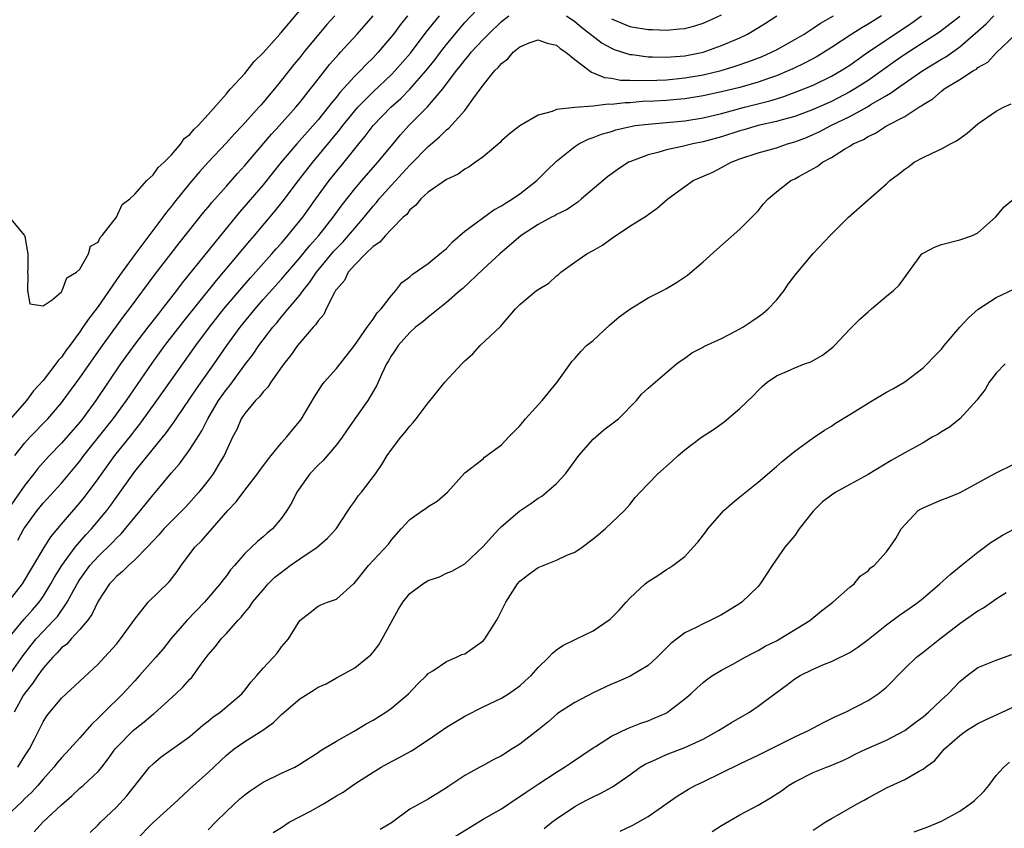
# Model space of a CAD drawing. Units: inches. Extents: x 2598000 to 2601000, y 1509000 to 1512000.
# Drawn here: x 2598280 to 2598388, y 1510910 to 1510999 of the extents above; entities that cross this region are included whole.
import ezdxf

# ---------------------------------------------------------------- set-up
doc = ezdxf.new("R2010")
doc.units = ezdxf.units.IN
doc.header["$MEASUREMENT"] = 0
doc.layers.add('LD25981509_2ft', color=61, linetype='Continuous')

msp = doc.modelspace()

# ---------------------------------------------------------------- linework, layer by layer
at = {"layer": 'LD25981509_2ft'}
for points, elevation in [([(2598279.19, 1510935), (2598280.76, 1510937), (2598283, 1510940.81), (2598283.85, 1510942.15), (2598285, 1510943.52), (2598287, 1510945.84), (2598287.52, 1510946.48), (2598289, 1510948.48), (2598290.81, 1510951), (2598292.68, 1510953.32), (2598293, 1510953.74), (2598293.57, 1510954.43), (2598295.42, 1510957), (2598297, 1510959.27), (2598298.23, 1510961), (2598299.66, 1510963), (2598301.14, 1510965), (2598302.73, 1510967), (2598304.68, 1510969.32), (2598305.61, 1510970.39), (2598307.96, 1510973), (2598308.44, 1510973.56), (2598309, 1510974.18), (2598309.71, 1510975), (2598311.32, 1510977), (2598312.74, 1510979), (2598314.21, 1510981), (2598315, 1510982), (2598315.84, 1510983), (2598317.44, 1510985), (2598318.15, 1510985.85), (2598319.02, 1510987), (2598320.95, 1510989), (2598322.03, 1510989.97), (2598323.02, 1510990.98), (2598324.8, 1510993), (2598325.77, 1510994.23), (2598326.34, 1510995), (2598327, 1510995.85), (2598328.42, 1510997.58), (2598329, 1510998.24), (2598331, 1511000.37)], 7872), ([(2598383, 1510998.92), (2598380.79, 1510997.21), (2598377, 1510994.78), (2598375.96, 1510994.04), (2598374.54, 1510993), (2598373, 1510991.92), (2598371.56, 1510991), (2598371, 1510990.68), (2598369, 1510989.65), (2598367, 1510988.75), (2598365, 1510988.01), (2598363.64, 1510987.64), (2598363, 1510987.45), (2598361, 1510987), (2598359.45, 1510986.55), (2598359, 1510986.43), (2598357, 1510985.79), (2598355, 1510985.22), (2598353.87, 1510985), (2598352.71, 1510984.71), (2598351, 1510984.36), (2598350.07, 1510984.07), (2598349, 1510983.82), (2598347, 1510983.06), (2598346.87, 1510983), (2598345.74, 1510982.26), (2598344.58, 1510981.42), (2598341.75, 1510979), (2598341.34, 1510978.66), (2598341, 1510978.45), (2598340.16, 1510977.84), (2598339, 1510977.29), (2598338.83, 1510977.17), (2598338.46, 1510977), (2598337, 1510976.23), (2598335.14, 1510975), (2598332.82, 1510973), (2598331, 1510971.34), (2598328.78, 1510969.22), (2598328.51, 1510969), (2598327, 1510967.69), (2598325, 1510966.12), (2598324.42, 1510965.58), (2598323.64, 1510965), (2598323, 1510964.43), (2598321.73, 1510963), (2598321.45, 1510962.55), (2598321, 1510961.94), (2598320.67, 1510961.33), (2598320.46, 1510961), (2598319.94, 1510959.94), (2598319.38, 1510958.62), (2598318.43, 1510957), (2598317, 1510955), (2598316.18, 1510953.82), (2598315.63, 1510953), (2598315, 1510952.17), (2598313.55, 1510950.45), (2598313, 1510949.94), (2598312.11, 1510949), (2598310.67, 1510947), (2598310.12, 1510945.88), (2598309.58, 1510945), (2598309, 1510944.16), (2598308.03, 1510943), (2598307.45, 1510942.55), (2598307, 1510942.15), (2598306.38, 1510941.62), (2598305.75, 1510941), (2598305, 1510940.31), (2598303.89, 1510939), (2598303.46, 1510938.54), (2598303, 1510937.89), (2598302.6, 1510937.4), (2598302.32, 1510937), (2598300.61, 1510935), (2598298.67, 1510933), (2598296.94, 1510931), (2598296.08, 1510929.92), (2598295.3, 1510929), (2598293.52, 1510927), (2598293, 1510926.44), (2598291.7, 1510925), (2598289.66, 1510923), (2598289.32, 1510922.68), (2598289, 1510922.34), (2598288.3, 1510921.7), (2598287, 1510920.21), (2598285.91, 1510919), (2598285, 1510918.04), (2598284.53, 1510917.47), (2598284.18, 1510917), (2598283, 1510915.69), (2598282.42, 1510915), (2598281.75, 1510914.25), (2598281, 1510913.59), (2598280.72, 1510913.28), (2598279, 1510911.68)], 7882), ([(2598322.76, 1510999), (2598321.98, 1510998.02), (2598321.22, 1510997), (2598319.56, 1510995), (2598319, 1510994.41), (2598318.29, 1510993.71), (2598317.62, 1510993), (2598317, 1510992.39), (2598315.39, 1510990.61), (2598315, 1510990.11), (2598314.49, 1510989.51), (2598314.11, 1510989), (2598313, 1510987.63), (2598310.67, 1510985), (2598308.99, 1510983), (2598307, 1510980.56), (2598304.44, 1510977.56), (2598302.34, 1510975), (2598298.16, 1510969.84), (2598297.55, 1510969), (2598295.99, 1510967), (2598295.55, 1510966.45), (2598294.41, 1510965), (2598293, 1510963.17), (2598291.45, 1510961), (2598288.75, 1510957), (2598287.28, 1510955), (2598287, 1510954.65), (2598285, 1510952.37), (2598283.68, 1510951), (2598283, 1510950.24), (2598282.42, 1510949.58), (2598281.98, 1510949), (2598281, 1510947.79), (2598279.07, 1510945)], 7868), ([(2598279.09, 1510930.91), (2598280.88, 1510933.12), (2598281.84, 1510934.16), (2598282.56, 1510935), (2598283, 1510935.62), (2598283.86, 1510937), (2598284.26, 1510937.74), (2598285.04, 1510939), (2598286.51, 1510941), (2598287.66, 1510942.34), (2598288.29, 1510943), (2598289.95, 1510945), (2598290.4, 1510945.6), (2598291, 1510946.47), (2598293, 1510949.25), (2598296.48, 1510953.52), (2598297, 1510954.28), (2598297.31, 1510954.69), (2598297.5, 1510955), (2598299.73, 1510958.27), (2598301.68, 1510961), (2598303.04, 1510963), (2598304.5, 1510965), (2598306.13, 1510967), (2598307, 1510968.02), (2598309, 1510970.26), (2598311, 1510972.57), (2598312.09, 1510973.91), (2598313.08, 1510975), (2598314.65, 1510977), (2598315.63, 1510978.37), (2598317, 1510980.09), (2598317.77, 1510981), (2598319.52, 1510983), (2598321, 1510984.81), (2598322.01, 1510985.99), (2598322.91, 1510987), (2598324.94, 1510989.06), (2598326.62, 1510991), (2598328.12, 1510993), (2598328.52, 1510993.49), (2598329, 1510994.14), (2598329.4, 1510994.6), (2598329.72, 1510995), (2598331, 1510996.41), (2598331.58, 1510997), (2598333, 1510998.38), (2598333.81, 1510999)], 7874), ([(2598279.28, 1510977), (2598280.96, 1510975), (2598281, 1510974.92), (2598281.35, 1510973), (2598281.35, 1510971.35), (2598281.28, 1510971), (2598281.33, 1510970.67), (2598281.3, 1510969), (2598281.55, 1510967.55), (2598283, 1510967.34), (2598284, 1510968), (2598285, 1510968.88), (2598285.09, 1510969), (2598285.6, 1510970.4), (2598286.65, 1510971), (2598287, 1510971.36), (2598287.96, 1510973), (2598288.16, 1510973.84), (2598289, 1510974.27), (2598289.22, 1510974.78), (2598289.45, 1510975), (2598291, 1510977.01), (2598291.62, 1510978.38), (2598292.45, 1510979), (2598293, 1510979.52), (2598294.31, 1510981), (2598295, 1510981.62), (2598295.55, 1510982.45), (2598296.19, 1510983), (2598297, 1510983.82), (2598298.02, 1510985), (2598298.39, 1510985.61), (2598299, 1510986.03), (2598299.43, 1510986.57), (2598299.9, 1510987), (2598301, 1510988.21), (2598303, 1510990.47), (2598303.23, 1510990.77), (2598303.46, 1510991), (2598305, 1510992.7), (2598305.25, 1510993), (2598306.01, 1510993.99), (2598307, 1510994.95), (2598308.81, 1510997), (2598308.89, 1510997.11), (2598309, 1510997.2), (2598311, 1510999.58)], 7862), ([(2598279.3, 1510927), (2598280.81, 1510929.19), (2598281.69, 1510930.31), (2598282.25, 1510931), (2598283, 1510931.82), (2598284.15, 1510933), (2598284.56, 1510933.44), (2598285.64, 1510935), (2598286.34, 1510936.34), (2598286.81, 1510937.19), (2598287, 1510937.48), (2598288.11, 1510939), (2598289, 1510939.98), (2598290.53, 1510941.47), (2598291, 1510941.98), (2598291.52, 1510942.48), (2598293, 1510944.29), (2598293.62, 1510945), (2598295, 1510946.72), (2598295.25, 1510947), (2598297, 1510949.12), (2598297.89, 1510950.11), (2598299, 1510951.65), (2598300.3, 1510953.7), (2598300.96, 1510955), (2598302.14, 1510957), (2598303, 1510958.22), (2598303.36, 1510958.64), (2598305, 1510960.89), (2598305.92, 1510962.08), (2598306.52, 1510963), (2598307, 1510963.64), (2598308.06, 1510965), (2598308.5, 1510965.5), (2598309, 1510966.13), (2598309.75, 1510967), (2598311, 1510968.5), (2598311.36, 1510969), (2598312.09, 1510969.91), (2598312.81, 1510971), (2598314.71, 1510973.29), (2598315, 1510973.6), (2598315.7, 1510974.3), (2598316.32, 1510975), (2598317, 1510975.82), (2598318.04, 1510977), (2598319, 1510978.2), (2598319.38, 1510978.62), (2598319.66, 1510979), (2598321, 1510980.52), (2598322.2, 1510981.8), (2598323, 1510982.7), (2598323.17, 1510982.84), (2598325, 1510984.74), (2598326.23, 1510985.77), (2598327, 1510986.56), (2598327.26, 1510986.74), (2598329, 1510988.67), (2598329.28, 1510989), (2598329.9, 1510989.9), (2598331, 1510991.41), (2598332.29, 1510993), (2598332.66, 1510993.34), (2598333, 1510993.79), (2598333.7, 1510994.3), (2598334.29, 1510995), (2598335, 1510995.6), (2598336.02, 1510996.02), (2598337, 1510996.37), (2598338.01, 1510996.01), (2598339, 1510995.77), (2598339.4, 1510995.4), (2598340.04, 1510995), (2598341, 1510994.2), (2598342.82, 1510992.82), (2598343, 1510992.78), (2598344.24, 1510992.24), (2598345, 1510992.17), (2598345.98, 1510991.98), (2598347, 1510991.97), (2598347.91, 1510991.91), (2598349.95, 1510991.95), (2598351, 1510992.01), (2598353, 1510992.21), (2598355, 1510992.55), (2598356.98, 1510993.02), (2598358.52, 1510993.48), (2598360.01, 1510993.99), (2598361.45, 1510994.55), (2598362.48, 1510995), (2598363, 1510995.26), (2598365, 1510996.39), (2598366.03, 1510997), (2598367, 1510997.63), (2598367.81, 1510998.19), (2598369.22, 1510999)], 7876), ([(2598314.82, 1510999), (2598313.97, 1510998.03), (2598311.45, 1510995), (2598311, 1510994.44), (2598310.34, 1510993.66), (2598309, 1510991.95), (2598308.23, 1510991), (2598307.66, 1510990.34), (2598307, 1510989.53), (2598306.75, 1510989.25), (2598306.54, 1510989), (2598304.74, 1510987), (2598303.89, 1510986.11), (2598303, 1510985.11), (2598301, 1510983), (2598300.05, 1510981.95), (2598299, 1510980.73), (2598297.34, 1510978.66), (2598297, 1510978.22), (2598296.45, 1510977.55), (2598296.06, 1510977), (2598293, 1510972.93), (2598291.35, 1510970.65), (2598289, 1510967.27), (2598288.01, 1510965.99), (2598287.35, 1510965), (2598287, 1510964.5), (2598285.9, 1510963), (2598285.51, 1510962.49), (2598285, 1510961.74), (2598284.64, 1510961.36), (2598284.4, 1510961), (2598283, 1510959.18), (2598281.95, 1510958.05), (2598281.19, 1510957), (2598279.44, 1510955)], 7864), ([(2598374.47, 1510999), (2598373, 1510998.08), (2598372.31, 1510997.69), (2598371.22, 1510997), (2598369, 1510995.53), (2598367.44, 1510994.56), (2598366.13, 1510993.87), (2598364.79, 1510993.21), (2598364.35, 1510993), (2598363, 1510992.44), (2598362.16, 1510992.16), (2598361, 1510991.74), (2598359, 1510991.17), (2598357, 1510990.68), (2598355, 1510990.24), (2598353, 1510989.94), (2598352.15, 1510989.85), (2598351, 1510989.76), (2598349.67, 1510989.67), (2598348.38, 1510989.62), (2598347, 1510989.5), (2598346.5, 1510989.5), (2598345, 1510989.31), (2598344.66, 1510989.34), (2598343, 1510989.13), (2598341, 1510988.99), (2598339, 1510988.77), (2598338.54, 1510988.54), (2598337, 1510988.13), (2598335.03, 1510986.97), (2598333.89, 1510986.11), (2598333, 1510985.33), (2598332.85, 1510985.15), (2598331, 1510983.6), (2598330.17, 1510983), (2598329.48, 1510982.52), (2598329, 1510982.26), (2598328.29, 1510981.71), (2598327, 1510981.14), (2598325, 1510979.73), (2598324.2, 1510979), (2598323.68, 1510978.32), (2598323, 1510977.81), (2598322.67, 1510977.32), (2598322.3, 1510977), (2598321, 1510975.7), (2598320.36, 1510975), (2598319.73, 1510974.27), (2598319, 1510973.81), (2598318.16, 1510973), (2598317, 1510971.81), (2598316.3, 1510971), (2598315.88, 1510970.12), (2598315, 1510969.14), (2598314.91, 1510969), (2598314.78, 1510968.78), (2598313.89, 1510967), (2598313.61, 1510966.39), (2598313, 1510965.72), (2598312.73, 1510965.27), (2598312.46, 1510965), (2598311, 1510963.32), (2598310.74, 1510963), (2598310.04, 1510961.96), (2598309.27, 1510961), (2598307.86, 1510959), (2598307.53, 1510958.47), (2598307, 1510957.96), (2598306.6, 1510957.4), (2598306.17, 1510957), (2598305, 1510955.61), (2598304.61, 1510955), (2598304.14, 1510953.86), (2598303.67, 1510953), (2598302.74, 1510951), (2598302.31, 1510950.31), (2598301.54, 1510949), (2598301, 1510948.27), (2598299.99, 1510947), (2598298.58, 1510945.42), (2598298.17, 1510945), (2598297, 1510943.85), (2598296.18, 1510943), (2598295.63, 1510942.37), (2598295, 1510941.71), (2598294.36, 1510941), (2598293, 1510939.63), (2598292.31, 1510939), (2598291.66, 1510938.34), (2598291, 1510937.81), (2598290.62, 1510937.38), (2598290.25, 1510937), (2598289, 1510935.13), (2598288.33, 1510933.67), (2598287.83, 1510933), (2598287, 1510932.02), (2598286.06, 1510931), (2598285.57, 1510930.43), (2598285, 1510930.01), (2598284.53, 1510929.47), (2598284.05, 1510929), (2598283, 1510927.81), (2598282.41, 1510927), (2598281.85, 1510926.15), (2598281, 1510925.1), (2598280.84, 1510924.84), (2598279.83, 1510923)], 7878), ([(2598279.93, 1510951), (2598281, 1510952.41), (2598281.54, 1510953), (2598283.5, 1510955), (2598285, 1510956.75), (2598285.2, 1510957), (2598287, 1510959.49), (2598289.47, 1510963), (2598291.8, 1510966.2), (2598292.42, 1510967), (2598295.22, 1510970.78), (2598297.83, 1510974.17), (2598300.49, 1510977.51), (2598301, 1510978.11), (2598301.4, 1510978.6), (2598303, 1510980.4), (2598304.21, 1510981.79), (2598305, 1510982.65), (2598307.92, 1510986.08), (2598308.78, 1510987), (2598310.58, 1510989), (2598311, 1510989.51), (2598311.65, 1510990.35), (2598312.18, 1510991), (2598313, 1510992.06), (2598314.3, 1510993.7), (2598315.23, 1510994.77), (2598315.46, 1510995), (2598317.28, 1510997), (2598319, 1510998.99)], 7866), ([(2598280.23, 1510941.77), (2598280.9, 1510943), (2598281, 1510943.16), (2598282.34, 1510945), (2598283, 1510945.81), (2598285, 1510948.01), (2598287, 1510950.39), (2598287.46, 1510951), (2598290.65, 1510955), (2598292.1, 1510957), (2598294.9, 1510961.1), (2598296.27, 1510963), (2598298.34, 1510965.66), (2598301.9, 1510970.1), (2598305.56, 1510974.44), (2598306.05, 1510975), (2598308.3, 1510977.7), (2598309.19, 1510978.81), (2598310.86, 1510981), (2598312.41, 1510983), (2598315.4, 1510986.6), (2598315.69, 1510987), (2598317, 1510988.62), (2598317.33, 1510989), (2598319, 1510990.7), (2598321, 1510992.58), (2598321.42, 1510993), (2598323.08, 1510994.92), (2598324.81, 1510997.19), (2598326.24, 1510999)], 7870), ([(2598280.24, 1510917), (2598281, 1510918.23), (2598281.51, 1510919), (2598282.06, 1510920.06), (2598283, 1510921.95), (2598283.4, 1510922.6), (2598285, 1510924.55), (2598289, 1510928.24), (2598289.71, 1510929), (2598291, 1510930.44), (2598291.46, 1510931), (2598293, 1510933.17), (2598294.47, 1510935), (2598296.76, 1510937.24), (2598297.63, 1510938.37), (2598298.05, 1510939), (2598299.55, 1510941), (2598300.28, 1510941.72), (2598303.17, 1510945), (2598304.05, 1510945.95), (2598305, 1510947.23), (2598306.4, 1510949), (2598306.64, 1510949.36), (2598307.48, 1510950.52), (2598307.88, 1510951), (2598309, 1510952.41), (2598309.54, 1510953), (2598311.11, 1510954.89), (2598311.19, 1510955), (2598312.6, 1510957.4), (2598313.37, 1510958.63), (2598313.67, 1510959), (2598315, 1510960.52), (2598316.99, 1510963), (2598318.35, 1510965), (2598319, 1510965.89), (2598319.44, 1510966.56), (2598319.87, 1510967), (2598321, 1510968.48), (2598321.49, 1510969), (2598322.12, 1510969.88), (2598323, 1510970.51), (2598323.25, 1510970.75), (2598325, 1510971.96), (2598326.3, 1510973), (2598327, 1510973.61), (2598327.67, 1510974.33), (2598329, 1510975.5), (2598332.19, 1510977.81), (2598333, 1510978.24), (2598333.45, 1510978.55), (2598334.21, 1510979), (2598335, 1510979.57), (2598336.87, 1510981), (2598337.93, 1510982.07), (2598339, 1510983.11), (2598341, 1510984.71), (2598341.44, 1510985), (2598342.46, 1510985.54), (2598343, 1510985.71), (2598343.92, 1510986.08), (2598345, 1510986.38), (2598345.47, 1510986.53), (2598347.08, 1510986.92), (2598347.61, 1510987), (2598349, 1510987.18), (2598353, 1510987.54), (2598355, 1510987.86), (2598357, 1510988.33), (2598359.51, 1510989), (2598362.29, 1510989.71), (2598363, 1510989.94), (2598363.82, 1510990.18), (2598365.98, 1510991), (2598367, 1510991.43), (2598369, 1510992.39), (2598370.08, 1510993), (2598371, 1510993.59), (2598371.81, 1510994.19), (2598372.97, 1510995), (2598375, 1510996.38), (2598377.78, 1510998.22), (2598378.85, 1510999)], 7880), ([(2598282.04, 1510909.96), (2598282.98, 1510911), (2598285, 1510912.91), (2598286.13, 1510913.87), (2598287, 1510914.7), (2598287.36, 1510915), (2598289, 1510916.54), (2598289.39, 1510917), (2598290.1, 1510917.9), (2598290.87, 1510919), (2598291, 1510919.16), (2598292.81, 1510921), (2598293, 1510921.17), (2598294.04, 1510921.96), (2598295, 1510922.78), (2598295.13, 1510922.87), (2598297.49, 1510925), (2598298.26, 1510925.74), (2598299, 1510926.6), (2598299.21, 1510926.79), (2598299.37, 1510927), (2598300.26, 1510928.26), (2598301, 1510929.26), (2598301.81, 1510930.19), (2598302.44, 1510931), (2598303, 1510931.6), (2598304.23, 1510933), (2598304.61, 1510933.39), (2598305, 1510933.89), (2598305.52, 1510934.48), (2598305.86, 1510935), (2598307, 1510936.36), (2598307.56, 1510937), (2598308.28, 1510937.72), (2598309, 1510938.29), (2598309.97, 1510939), (2598311, 1510939.73), (2598312.91, 1510941), (2598314.02, 1510941.98), (2598314.96, 1510943), (2598316.3, 1510945), (2598316.56, 1510945.44), (2598317, 1510946.02), (2598317.39, 1510946.61), (2598317.72, 1510947), (2598319.27, 1510949), (2598319.97, 1510950.03), (2598320.54, 1510951), (2598321, 1510951.66), (2598322.02, 1510953), (2598322.48, 1510953.52), (2598323, 1510954.21), (2598323.38, 1510954.62), (2598323.7, 1510955), (2598325, 1510956.75), (2598325.22, 1510957), (2598326.84, 1510959), (2598328.67, 1510961), (2598329, 1510961.33), (2598329.88, 1510962.12), (2598330.68, 1510963), (2598332.91, 1510965.09), (2598334.53, 1510967), (2598335, 1510967.48), (2598336.82, 1510969), (2598337, 1510969.14), (2598338.18, 1510969.82), (2598339, 1510970.6), (2598339.24, 1510970.76), (2598339.49, 1510971), (2598341, 1510972.09), (2598342.33, 1510973), (2598343, 1510973.37), (2598344.03, 1510973.97), (2598345, 1510974.7), (2598347, 1510976.04), (2598348.83, 1510977.17), (2598349, 1510977.31), (2598350, 1510978), (2598351.15, 1510979), (2598353, 1510980.36), (2598353.94, 1510981), (2598356.06, 1510981.94), (2598357, 1510982.42), (2598358.06, 1510983), (2598359, 1510983.37), (2598361, 1510984.04), (2598363, 1510984.59), (2598364.22, 1510985), (2598365, 1510985.22), (2598366.28, 1510985.72), (2598367, 1510986.02), (2598367.67, 1510986.33), (2598368.95, 1510987), (2598371, 1510988), (2598372.93, 1510989.07), (2598373.31, 1510989.31), (2598375, 1510990.29), (2598375.47, 1510990.53), (2598376.09, 1510991), (2598378.97, 1510993), (2598381, 1510994.25), (2598381.48, 1510994.52), (2598383, 1510995.59), (2598385.9, 1510998.1), (2598386.74, 1510999)], 7884), ([(2598340.12, 1510999), (2598341, 1510998.38), (2598341.74, 1510997.74), (2598342.72, 1510997), (2598342.86, 1510996.86), (2598344, 1510996), (2598345, 1510995.45), (2598345.32, 1510995.32), (2598347, 1510994.77), (2598347.25, 1510994.75), (2598349, 1510994.5), (2598349.49, 1510994.51), (2598351, 1510994.47), (2598351.48, 1510994.52), (2598353, 1510994.63), (2598355, 1510995.03), (2598357, 1510995.73), (2598359, 1510996.59), (2598359.86, 1510997), (2598360.59, 1510997.41), (2598361.82, 1510998.18), (2598363.07, 1510999)], 7874), ([(2598345, 1510998.64), (2598347, 1510997.83), (2598349, 1510997.5), (2598349.5, 1510997.5), (2598351, 1510997.43), (2598352.45, 1510997.55), (2598353, 1510997.61), (2598354.1, 1510997.9), (2598355, 1510998.17), (2598355.58, 1510998.42), (2598357, 1510999.09)], 7872), ([(2598288.12, 1510909.88), (2598289, 1510910.73), (2598289.26, 1510911), (2598291, 1510912.65), (2598292.13, 1510913.87), (2598294.62, 1510917), (2598295, 1510917.39), (2598295.88, 1510918.12), (2598299, 1510920.37), (2598300.42, 1510921.58), (2598301, 1510922.03), (2598301.52, 1510922.48), (2598302.31, 1510923), (2598304.67, 1510925), (2598305, 1510925.4), (2598305.69, 1510926.31), (2598306.33, 1510927), (2598307, 1510927.82), (2598308.13, 1510929), (2598308.54, 1510929.46), (2598309, 1510930.13), (2598309.77, 1510931), (2598311.01, 1510933), (2598312.13, 1510933.87), (2598313, 1510934.56), (2598313.29, 1510934.72), (2598314.01, 1510935), (2598315, 1510935.34), (2598316.88, 1510937), (2598316.95, 1510937.05), (2598318.5, 1510939), (2598320.67, 1510941.33), (2598321, 1510941.8), (2598322.06, 1510943), (2598323, 1510944.02), (2598324.38, 1510945), (2598324.76, 1510945.24), (2598325, 1510945.46), (2598325.98, 1510946.02), (2598327.11, 1510947), (2598329, 1510949.12), (2598331, 1510950.66), (2598331.17, 1510950.83), (2598333, 1510952.17), (2598333.76, 1510953), (2598335, 1510954.26), (2598335.62, 1510955), (2598337.44, 1510957), (2598339.09, 1510959), (2598340.71, 1510961.29), (2598341, 1510961.59), (2598341.65, 1510962.35), (2598342.3, 1510963), (2598343, 1510963.57), (2598344.78, 1510965.22), (2598345.86, 1510966.14), (2598347, 1510966.99), (2598349, 1510968.21), (2598350.6, 1510969), (2598351, 1510969.22), (2598352.11, 1510969.89), (2598353.3, 1510970.7), (2598355, 1510972.15), (2598356.5, 1510973.5), (2598359, 1510975.72), (2598360.33, 1510977), (2598360.66, 1510977.34), (2598361, 1510977.72), (2598361.57, 1510978.43), (2598362.09, 1510979), (2598363, 1510979.77), (2598364.58, 1510981), (2598365, 1510981.2), (2598365.47, 1510981.47), (2598367.46, 1510982.54), (2598368.02, 1510983), (2598369, 1510983.53), (2598370.44, 1510984.44), (2598371, 1510984.76), (2598371.37, 1510985), (2598372.51, 1510985.49), (2598373, 1510985.82), (2598373.82, 1510986.18), (2598375, 1510986.97), (2598377, 1510988.01), (2598378.54, 1510989), (2598378.84, 1510989.16), (2598379, 1510989.3), (2598380.08, 1510989.92), (2598381, 1510990.77), (2598381.3, 1510991), (2598383, 1510992.03), (2598384.51, 1510993), (2598384.83, 1510993.17), (2598385, 1510993.33), (2598386.06, 1510993.94), (2598387, 1510994.96), (2598389.14, 1510997)], 7886), ([(2598293.07, 1510909), (2598295, 1510910.96), (2598297.25, 1510913), (2598299.4, 1510915), (2598301, 1510916.42), (2598303, 1510918.32), (2598303.83, 1510919), (2598305, 1510919.81), (2598306.96, 1510921.04), (2598308.12, 1510921.88), (2598309, 1510922.75), (2598311, 1510924.47), (2598312.57, 1510925.43), (2598313, 1510925.72), (2598313.9, 1510926.1), (2598315, 1510926.75), (2598315.49, 1510927), (2598317, 1510927.86), (2598318.74, 1510929.26), (2598319, 1510929.54), (2598319.64, 1510930.36), (2598319.98, 1510931), (2598321.77, 1510934.23), (2598322.23, 1510935), (2598323, 1510935.96), (2598324.43, 1510937), (2598325, 1510937.36), (2598326.23, 1510937.77), (2598327, 1510938.16), (2598327.61, 1510938.39), (2598329, 1510939.21), (2598331, 1510941.08), (2598331.91, 1510942.09), (2598332.74, 1510943), (2598333, 1510943.26), (2598335, 1510944.97), (2598336.23, 1510945.77), (2598337, 1510946.34), (2598337.42, 1510946.58), (2598337.93, 1510947), (2598339, 1510947.94), (2598339.99, 1510949), (2598341.45, 1510951), (2598343, 1510952.78), (2598344.18, 1510953.82), (2598345.76, 1510955), (2598347.74, 1510957), (2598348.28, 1510957.72), (2598349, 1510958.37), (2598349.78, 1510959), (2598352.12, 1510961), (2598352.62, 1510961.38), (2598353, 1510961.63), (2598353.79, 1510962.21), (2598355, 1510962.85), (2598355.09, 1510962.91), (2598357, 1510963.76), (2598358.56, 1510964.56), (2598359.34, 1510965), (2598360.32, 1510965.68), (2598361, 1510966.13), (2598361.51, 1510966.49), (2598362.12, 1510967), (2598363, 1510967.96), (2598363.84, 1510969), (2598364.3, 1510969.7), (2598365.16, 1510970.84), (2598367, 1510973.06), (2598368.86, 1510975), (2598370.86, 1510977), (2598373, 1510978.91), (2598375, 1510980.64), (2598375.39, 1510981), (2598376.31, 1510981.69), (2598377, 1510982.27), (2598377.44, 1510982.56), (2598378.03, 1510983), (2598379, 1510983.52), (2598380.01, 1510984.01), (2598381, 1510984.47), (2598381.99, 1510985), (2598382.66, 1510985.34), (2598383, 1510985.6), (2598383.82, 1510986.18), (2598385, 1510987.21), (2598387, 1510988.58), (2598387.79, 1510989), (2598388.63, 1510989.37)], 7888), ([(2598301, 1510910.17), (2598301.81, 1510911), (2598303, 1510912.17), (2598304.46, 1510913.54), (2598305, 1510913.98), (2598305.59, 1510914.41), (2598307, 1510915.36), (2598309, 1510916.34), (2598310.45, 1510917), (2598311, 1510917.32), (2598312.01, 1510917.99), (2598313, 1510918.62), (2598313.21, 1510918.79), (2598313.59, 1510919), (2598315, 1510919.85), (2598316.92, 1510920.92), (2598318.25, 1510921.75), (2598319, 1510922.15), (2598320.38, 1510923), (2598321, 1510923.43), (2598322.88, 1510925), (2598323.89, 1510926.11), (2598324.83, 1510927), (2598325, 1510927.22), (2598325.53, 1510927.53), (2598327, 1510928.54), (2598328.09, 1510929), (2598328.69, 1510929.31), (2598329, 1510929.39), (2598331, 1510930.8), (2598331.18, 1510931), (2598332.46, 1510933), (2598332.66, 1510933.34), (2598333.49, 1510935), (2598334.75, 1510937), (2598335, 1510937.29), (2598335.96, 1510938.04), (2598337, 1510938.79), (2598339, 1510939.61), (2598340.13, 1510940.13), (2598341, 1510940.48), (2598341.8, 1510941), (2598343, 1510941.91), (2598343.59, 1510942.41), (2598344.34, 1510943), (2598346.43, 1510945), (2598347, 1510945.67), (2598347.58, 1510946.42), (2598348.15, 1510947), (2598349, 1510947.92), (2598350.06, 1510949), (2598351.62, 1510950.38), (2598352.28, 1510951), (2598353, 1510951.63), (2598354.82, 1510953), (2598356.15, 1510953.85), (2598357.3, 1510954.7), (2598359, 1510956.15), (2598360.47, 1510957.53), (2598361, 1510958.11), (2598361.46, 1510958.54), (2598362, 1510959), (2598363, 1510959.69), (2598364.22, 1510960.22), (2598365, 1510960.58), (2598366.08, 1510961), (2598366.76, 1510961.24), (2598367, 1510961.37), (2598368.05, 1510961.95), (2598369.16, 1510962.84), (2598369.33, 1510963), (2598371, 1510964.78), (2598372.12, 1510965.88), (2598373, 1510966.68), (2598373.39, 1510967), (2598375, 1510968.39), (2598375.79, 1510969), (2598376.4, 1510969.6), (2598378.87, 1510973), (2598378.94, 1510973.06), (2598379, 1510973.1), (2598380.25, 1510973.75), (2598381, 1510974.05), (2598383, 1510974.53), (2598384.39, 1510975), (2598385, 1510975.32), (2598386.91, 1510977), (2598387.84, 1510978.16), (2598388.9, 1510979)], 7890), ([(2598308.11, 1510909.89), (2598309, 1510910.43), (2598309.84, 1510911), (2598312.23, 1510912.23), (2598313, 1510912.68), (2598313.6, 1510913), (2598315, 1510913.87), (2598315.73, 1510914.27), (2598317, 1510915.18), (2598319, 1510916.47), (2598319.89, 1510917), (2598320.6, 1510917.4), (2598321.91, 1510918.09), (2598323.2, 1510918.8), (2598325, 1510919.98), (2598327, 1510921.37), (2598329, 1510922.58), (2598331, 1510923.59), (2598333, 1510924.55), (2598333.76, 1510925), (2598335, 1510925.87), (2598335.58, 1510926.42), (2598336.25, 1510927), (2598337, 1510927.88), (2598338.18, 1510929), (2598338.56, 1510929.44), (2598339, 1510929.81), (2598339.7, 1510930.3), (2598341.21, 1510931), (2598343, 1510931.89), (2598344.86, 1510933.14), (2598345.86, 1510934.14), (2598346.6, 1510935), (2598347, 1510935.43), (2598348.67, 1510937), (2598349, 1510937.26), (2598350.08, 1510937.92), (2598351, 1510938.56), (2598351.28, 1510938.72), (2598351.71, 1510939), (2598353, 1510940), (2598353.91, 1510941), (2598354.45, 1510941.55), (2598355.31, 1510942.69), (2598355.51, 1510943), (2598357, 1510944.72), (2598357.26, 1510945), (2598358.18, 1510945.82), (2598359, 1510946.52), (2598361, 1510948.11), (2598363, 1510949.81), (2598363.63, 1510950.37), (2598365, 1510951.49), (2598367, 1510952.94), (2598368.24, 1510953.76), (2598369, 1510954.22), (2598369.47, 1510954.53), (2598371, 1510955.47), (2598373, 1510956.72), (2598373.49, 1510957), (2598375, 1510957.93), (2598375.7, 1510958.3), (2598377, 1510959.05), (2598379, 1510960.56), (2598379.45, 1510961), (2598380.2, 1510961.8), (2598381, 1510962.61), (2598381.3, 1510963), (2598383, 1510965), (2598383.96, 1510966.04), (2598385.01, 1510966.99), (2598387, 1510968.24), (2598389, 1510969.2)], 7892), ([(2598387.97, 1510961), (2598387, 1510960.01), (2598386.23, 1510959), (2598385.8, 1510958.2), (2598385, 1510957.19), (2598384.92, 1510957.08), (2598383, 1510955.02), (2598381.88, 1510954.12), (2598381, 1510953.59), (2598380.65, 1510953.35), (2598380.01, 1510953), (2598379, 1510952.41), (2598377, 1510951.31), (2598375.54, 1510950.47), (2598373, 1510948.93), (2598371, 1510947.85), (2598369.5, 1510947), (2598369, 1510946.7), (2598368.03, 1510945.97), (2598367, 1510944.95), (2598365.5, 1510943), (2598365, 1510942.28), (2598363.94, 1510941), (2598362.53, 1510939), (2598361.92, 1510938.08), (2598361.24, 1510937), (2598361, 1510936.73), (2598359.24, 1510935), (2598359.1, 1510934.9), (2598357, 1510933.62), (2598355.79, 1510933), (2598355, 1510932.64), (2598354.24, 1510932.24), (2598353, 1510931.65), (2598351.5, 1510930.5), (2598349.99, 1510929), (2598349, 1510928.11), (2598347.05, 1510926.95), (2598345.68, 1510926.32), (2598345, 1510926.05), (2598343, 1510925.11), (2598341, 1510924.08), (2598339.34, 1510923), (2598339, 1510922.75), (2598338.07, 1510921.93), (2598336.96, 1510921.04), (2598335, 1510919.52), (2598334.17, 1510919), (2598333, 1510918.24), (2598332.17, 1510917.83), (2598331, 1510917.19), (2598330.63, 1510917), (2598329, 1510916.09), (2598327.15, 1510914.85), (2598327, 1510914.74), (2598325, 1510913.53), (2598323, 1510912.42), (2598321, 1510910.93), (2598319.79, 1510910.21)], 7894), ([(2598327.23, 1510909), (2598331, 1510911.33), (2598333, 1510912.48), (2598333.82, 1510913), (2598334.52, 1510913.48), (2598335, 1510913.79), (2598335.71, 1510914.29), (2598337, 1510915.16), (2598339, 1510916.47), (2598339.88, 1510917), (2598340.54, 1510917.46), (2598343, 1510919.12), (2598343.28, 1510919.28), (2598345, 1510920.38), (2598346.77, 1510921.23), (2598348.2, 1510921.8), (2598349, 1510922.07), (2598349.66, 1510922.34), (2598351.05, 1510922.95), (2598351.13, 1510923), (2598353, 1510924.45), (2598353.67, 1510925), (2598354.35, 1510925.65), (2598355, 1510926.24), (2598355.41, 1510926.58), (2598356.03, 1510927), (2598357, 1510927.6), (2598358.26, 1510928.26), (2598359.59, 1510929), (2598360.51, 1510929.49), (2598361, 1510929.72), (2598361.79, 1510930.21), (2598363, 1510930.79), (2598363.38, 1510931), (2598366.64, 1510933), (2598367.92, 1510934.08), (2598369.15, 1510935), (2598371, 1510936.63), (2598371.48, 1510937), (2598372.16, 1510937.84), (2598373, 1510938.44), (2598373.26, 1510938.74), (2598373.67, 1510939), (2598375, 1510940.5), (2598375.37, 1510941), (2598376.03, 1510941.97), (2598376.61, 1510943), (2598378.49, 1510945), (2598378.8, 1510945.2), (2598379, 1510945.32), (2598381, 1510946.16), (2598381.62, 1510946.38), (2598383.04, 1510946.96), (2598386.92, 1510949.08), (2598389, 1510950.11)], 7896), ([(2598337.67, 1510910.33), (2598338.49, 1510911), (2598339, 1510911.37), (2598341, 1510912.73), (2598341.51, 1510913), (2598342.5, 1510913.5), (2598343, 1510913.78), (2598343.84, 1510914.16), (2598345.12, 1510914.88), (2598347, 1510916.17), (2598348.15, 1510917), (2598348.67, 1510917.33), (2598349.84, 1510917.84), (2598351, 1510918.38), (2598353, 1510919.16), (2598355, 1510920.08), (2598356.68, 1510921), (2598358.12, 1510921.88), (2598360.06, 1510923), (2598361, 1510923.65), (2598363, 1510925.16), (2598364.08, 1510925.92), (2598365, 1510926.65), (2598365.59, 1510927), (2598367, 1510927.7), (2598368.24, 1510928.24), (2598369, 1510928.55), (2598371, 1510929.52), (2598371.9, 1510930.1), (2598373, 1510930.92), (2598375, 1510932.53), (2598376.42, 1510933.58), (2598377.61, 1510934.39), (2598378.46, 1510935), (2598379, 1510935.44), (2598380.84, 1510937), (2598381.96, 1510938.04), (2598383.18, 1510939), (2598385, 1510940.46), (2598386.43, 1510941.57), (2598387, 1510941.88), (2598387.67, 1510942.33), (2598388.99, 1510943)], 7898), ([(2598345.96, 1510910.04), (2598347.33, 1510910.67), (2598347.93, 1510911), (2598349, 1510911.63), (2598352.16, 1510913.84), (2598353.4, 1510914.6), (2598354.13, 1510915), (2598355, 1510915.4), (2598359, 1510917.37), (2598361, 1510918.32), (2598361.45, 1510918.55), (2598365, 1510920.3), (2598366.52, 1510921), (2598368.13, 1510921.87), (2598369.47, 1510922.53), (2598370.53, 1510923), (2598373, 1510924.28), (2598374.09, 1510925), (2598375, 1510925.74), (2598375.65, 1510926.35), (2598376.25, 1510927), (2598377, 1510927.77), (2598378.29, 1510929), (2598379, 1510929.54), (2598380.83, 1510931), (2598383, 1510932.69), (2598385, 1510934.07), (2598385.6, 1510934.4), (2598387, 1510935.37), (2598388.07, 1510936.07)], 7900), ([(2598356.01, 1510909.99), (2598357, 1510910.63), (2598359, 1510911.81), (2598361, 1510912.87), (2598362.35, 1510913.65), (2598363.56, 1510914.44), (2598364.31, 1510915), (2598365, 1510915.42), (2598367, 1510916.42), (2598368.46, 1510917), (2598368.86, 1510917.14), (2598370.25, 1510917.75), (2598371, 1510918.1), (2598371.59, 1510918.41), (2598372.83, 1510919), (2598375, 1510919.96), (2598377, 1510921), (2598378.13, 1510921.87), (2598379, 1510922.51), (2598379.59, 1510923), (2598381, 1510924.34), (2598381.73, 1510925), (2598383, 1510926.34), (2598383.83, 1510927), (2598385, 1510927.87), (2598387, 1510928.69), (2598388.7, 1510929.3)], 7902), ([(2598367, 1510910.14), (2598368.32, 1510911), (2598369, 1510911.42), (2598369.93, 1510911.93), (2598371.8, 1510913), (2598372.58, 1510913.42), (2598373, 1510913.67), (2598373.88, 1510914.12), (2598375, 1510914.75), (2598377, 1510915.65), (2598378.57, 1510916.57), (2598379, 1510916.79), (2598379.26, 1510917), (2598380.28, 1510917.72), (2598381.36, 1510919), (2598383, 1510920.45), (2598383.74, 1510921), (2598384.52, 1510921.48), (2598385, 1510921.76), (2598385.83, 1510922.17), (2598389, 1510923.61)], 7904), ([(2598378.04, 1510909.96), (2598379.51, 1510910.49), (2598381, 1510911.11), (2598383, 1510912.22), (2598384.16, 1510913), (2598384.62, 1510913.38), (2598385.65, 1510914.35), (2598386.18, 1510915), (2598387, 1510916.09), (2598387.83, 1510917), (2598388.44, 1510917.56)], 7906)]:
    msp.add_lwpolyline(points, dxfattribs=dict(at, elevation=elevation))

doc.saveas('drawing.dxf')
